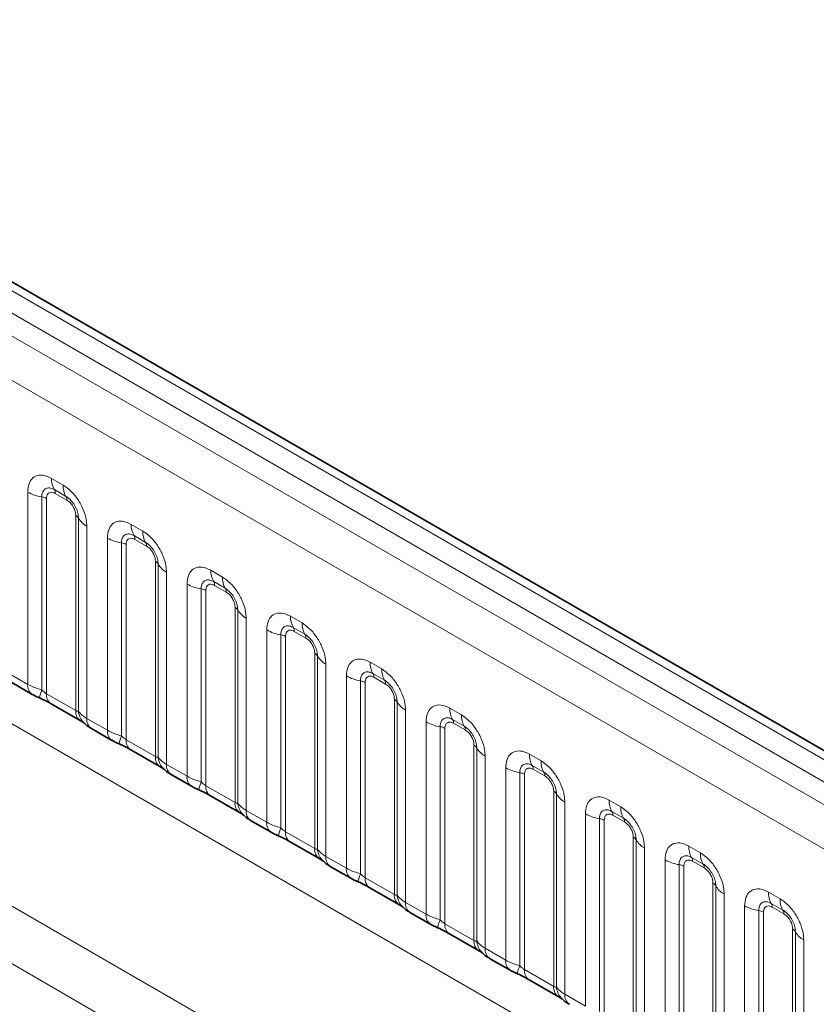
# Model space of a CAD drawing. Units: millimetres. Extents: x 15 to 416, y 5 to 292.
# Drawn here: x 369 to 376, y 216 to 225 of the extents above; entities that cross this region are included whole.
import ezdxf

# ---------------------------------------------------------------- set-up
doc = ezdxf.new("R2010")
doc.units = ezdxf.units.MM

msp = doc.modelspace()

# ---------------------------------------------------------------- linework, layer by layer
at = {"color": 8, "linetype": 'Continuous', "lineweight": 18}
for p, q in [((405.073, 201.683), (334.5775, 242.3791)), ((404.8962, 201.5809), (334.3976, 242.2789)), ((334.2209, 242.1733), (404.7163, 201.4771)), ((404.5402, 201.1723), (334.0466, 241.8674)), ((334.0472, 238.7252), (404.5395, 198.0308)), ((369.2402, 220.864), (369.3465, 220.8027)), ((369.0232, 218.9801), (369.0232, 220.7387)), ((369.373, 220.6994), (369.2668, 220.7608)), ((369.3818, 220.665), (369.2756, 220.7263)), ((369.1524, 220.6947), (369.1524, 218.93)), ((369.1955, 220.6801), (369.1955, 218.8936)), ((369.4619, 218.7398), (369.4619, 220.5263)), ((369.4873, 218.7367), (369.4873, 220.5014)), ((369.5635, 220.4268), (369.5635, 218.6682)), ((369.9686, 220.4436), (370.0748, 220.3823)), ((369.7515, 218.5597), (369.7515, 220.3183)), ((369.8807, 220.2743), (369.8807, 218.5095)), ((370.1013, 220.279), (369.9951, 220.3403)), ((370.1102, 220.2445), (370.0039, 220.3059)), ((369.9238, 220.2596), (369.9238, 218.4731)), ((370.1903, 218.3193), (370.1903, 220.1058)), ((370.2156, 218.3162), (370.2156, 220.081)), ((370.2918, 220.0064), (370.2918, 218.2478)), ((370.6969, 220.0231), (370.8031, 219.9618)), ((363.726, 219.926), (371.9985, 215.1504)), ((370.8296, 219.8585), (370.7234, 219.9199)), ((370.4799, 218.1392), (370.4799, 219.8978)), ((370.6091, 219.8538), (370.6091, 218.0891)), ((370.6521, 219.8392), (370.6521, 218.0527)), ((370.8385, 219.8241), (370.7322, 219.8854)), ((370.9186, 217.8989), (370.9186, 219.6854)), ((370.944, 217.8958), (370.944, 219.6605)), ((371.8543, 214.7058), (363.4607, 219.5513)), ((371.0202, 219.5859), (371.0202, 217.8273)), ((371.4252, 219.6027), (371.5314, 219.5414)), ((371.2082, 217.7188), (371.2082, 219.4774)), ((371.558, 219.4381), (371.4517, 219.4994)), ((371.5668, 219.4036), (371.4606, 219.465)), ((371.3374, 219.4334), (371.3374, 217.6686)), ((371.3805, 219.4187), (371.3805, 217.6322)), ((371.6469, 217.4784), (371.6469, 219.2649)), ((371.6723, 217.4753), (371.6723, 219.24)), ((371.7485, 219.1655), (371.7485, 217.4069)), ((372.1535, 219.1822), (372.2598, 219.1209)), ((368.8352, 219.0887), (369.0232, 218.9801)), ((371.9365, 217.2983), (371.9365, 219.0569)), ((372.0657, 219.0129), (372.0657, 217.2482)), ((372.2863, 219.0176), (372.18, 219.079)), ((372.2951, 218.9832), (372.1889, 219.0445)), ((372.1088, 218.9983), (372.1088, 217.2118)), ((369.1955, 218.8936), (369.4619, 218.7398)), ((372.3752, 217.058), (372.3752, 218.8445)), ((372.4006, 217.0549), (372.4006, 218.8196)), ((372.4768, 218.745), (372.4768, 216.9864)), ((372.8818, 218.7618), (372.9881, 218.7005)), ((369.5635, 218.6682), (369.7515, 218.5597)), ((373.0146, 218.5972), (372.9084, 218.6585)), ((372.6648, 216.8779), (372.6648, 218.6365)), ((372.794, 218.5925), (372.794, 216.8277)), ((372.8371, 218.5778), (372.8371, 216.7913)), ((373.0234, 218.5627), (372.9172, 218.6241)), ((369.9238, 218.4731), (370.1903, 218.3193)), ((373.1035, 216.6375), (373.1035, 218.424)), ((373.1289, 216.6344), (373.1289, 218.3991)), ((373.2051, 218.3246), (373.2051, 216.566)), ((373.6102, 218.3413), (373.7164, 218.28)), ((370.2918, 218.2478), (370.4799, 218.1392)), ((373.3931, 216.4574), (373.3931, 218.216)), ((373.7429, 218.1767), (373.6367, 218.2381)), ((373.7518, 218.1423), (373.6455, 218.2036)), ((373.5223, 218.172), (373.5223, 216.4073)), ((373.5654, 218.1574), (373.5654, 216.3709)), ((370.6521, 218.0527), (370.9186, 217.8989)), ((373.8319, 216.2171), (373.8319, 218.0036)), ((373.8572, 216.214), (373.8572, 217.9787)), ((373.9334, 217.9041), (373.9334, 216.1455)), ((374.3385, 217.9209), (374.4447, 217.8596)), ((371.0202, 217.8273), (371.2082, 217.7188)), ((374.1215, 216.037), (374.1215, 217.7956)), ((374.2507, 217.7516), (374.2507, 215.9868)), ((374.4712, 217.7563), (374.365, 217.8176)), ((374.4801, 217.7218), (374.3738, 217.7832)), ((374.2937, 217.7369), (374.2937, 215.9504)), ((371.3805, 217.6322), (371.6469, 217.4784)), ((374.5602, 215.7966), (374.5602, 217.5831)), ((374.5856, 215.7935), (374.5856, 217.5582)), ((374.6618, 217.4837), (374.6618, 215.7251)), ((375.0668, 217.5004), (375.173, 217.4391)), ((371.7485, 217.4069), (371.9365, 217.2983)), ((375.1996, 217.3358), (375.0933, 217.3972)), ((374.8498, 215.6165), (374.8498, 217.3751)), ((374.979, 217.3311), (374.979, 215.5664)), ((375.0221, 217.3165), (375.0221, 215.53)), ((375.2084, 217.3014), (375.1022, 217.3627)), ((372.1088, 217.2118), (372.3752, 217.058)), ((375.2885, 215.3762), (375.2885, 217.1627)), ((375.3139, 215.3731), (375.3139, 217.1378)), ((375.3901, 217.0632), (375.3901, 215.3046)), ((375.7951, 217.08), (375.9014, 217.0187)), ((372.4768, 216.9864), (372.6648, 216.8779)), ((375.5781, 215.1961), (375.5781, 216.9547)), ((375.9279, 216.9154), (375.8216, 216.9767)), ((375.9367, 216.8809), (375.8305, 216.9423)), ((375.7073, 216.9107), (375.7073, 215.1459)), ((375.7504, 216.896), (375.7504, 215.1095)), ((372.8371, 216.7913), (373.1035, 216.6375)), ((376.0168, 214.9557), (376.0168, 216.7422)), ((376.0422, 214.9526), (376.0422, 216.7173)), ((376.1184, 216.6428), (376.1184, 214.8842)), ((373.2051, 216.566), (373.3931, 216.4574)), ((373.5654, 216.3709), (373.8319, 216.2171)), ((373.9334, 216.1455), (374.1215, 216.037))]:
    msp.add_line(p, q, dxfattribs=at)
at = {"color": 7, "linetype": 'Continuous', "lineweight": 35}
for p, q in [((405.1958, 201.6949), (334.7016, 242.3903)), ((368.8766, 218.9971), (369.0646, 218.8885)), ((369.2369, 218.802), (369.5034, 218.6482)), ((369.6049, 218.5766), (369.793, 218.4681)), ((369.9653, 218.3816), (370.2317, 218.2278)), ((370.3333, 218.1562), (370.5213, 218.0476)), ((370.6936, 217.9611), (370.96, 217.8073)), ((371.0616, 217.7357), (371.2496, 217.6272)), ((371.4219, 217.5407), (371.6883, 217.3869)), ((371.7899, 217.3153), (371.9779, 217.2067)), ((372.1502, 217.1202), (372.4166, 216.9664)), ((372.5182, 216.8948), (372.7062, 216.7863)), ((372.8785, 216.6998), (373.145, 216.546)), ((373.2465, 216.4744), (373.4346, 216.3658)), ((373.6069, 216.2793), (373.8733, 216.1255))]:
    msp.add_line(p, q, dxfattribs=at)
at = {"color": 8, "linetype": 'Continuous', "lineweight": 18}
for centre, radius, start, end in [((369.427, 220.857), 0.1869, 177.82648, 210.97106), ((369.2106, 221.0775), 0.3872, 241.05199, 261.35561), ((369.2133, 220.7287), 0.0623, 357.82648, 30.97106), ((369.5333, 220.7956), 0.1869, 177.82648, 210.97106), ((369.133, 220.5671), 0.1291, 61.05199, 81.35561), ((369.3196, 220.6674), 0.0623, 357.82648, 30.97106), ((369.4329, 220.4712), 0.0623, 29.02945, 62.17706), ((369.6507, 220.5921), 0.1869, 209.02945, 242.17706), ((370.1554, 220.4365), 0.1869, 177.82648, 210.97106), ((370.2616, 220.3752), 0.1869, 177.82648, 210.97106), ((369.9389, 220.6571), 0.3872, 241.05199, 261.35561), ((369.8614, 220.1467), 0.1291, 61.05199, 81.35561), ((369.9417, 220.3082), 0.0623, 357.82648, 30.97106), ((370.0479, 220.2469), 0.0623, 357.82648, 30.97106), ((370.1612, 220.0507), 0.0623, 29.02945, 62.17706), ((370.3791, 220.1716), 0.1869, 209.02945, 242.17706), ((370.8837, 220.0161), 0.1869, 177.82648, 210.97106), ((370.67, 219.8878), 0.0623, 357.82648, 30.97106), ((370.9899, 219.9547), 0.1869, 177.82648, 210.97106), ((370.6673, 220.2366), 0.3872, 241.05199, 261.35561), ((370.5897, 219.7262), 0.1291, 61.05199, 81.35561), ((370.7762, 219.8265), 0.0623, 357.82648, 30.97106), ((370.8895, 219.6303), 0.0623, 29.02945, 62.17706), ((371.1074, 219.7512), 0.1869, 209.02945, 242.17706), ((371.612, 219.5956), 0.1869, 177.82648, 210.97106), ((371.3956, 219.8162), 0.3872, 241.05199, 261.35561), ((371.3983, 219.4673), 0.0623, 357.82648, 30.97106), ((371.7182, 219.5343), 0.1869, 177.82648, 210.97106), ((371.318, 219.3058), 0.1291, 61.05199, 81.35561), ((371.5045, 219.406), 0.0623, 357.82648, 30.97106), ((371.6178, 219.2098), 0.0623, 29.02945, 62.17706), ((371.8357, 219.3307), 0.1869, 209.02945, 242.17706), ((372.3403, 219.1752), 0.1869, 177.82648, 210.97106), ((372.4466, 219.1138), 0.1869, 177.82648, 210.97106), ((372.1239, 219.3957), 0.3872, 241.05199, 261.35561), ((372.0463, 218.8853), 0.1291, 61.05199, 81.35561), ((372.1266, 219.0469), 0.0623, 357.82648, 30.97106), ((372.2329, 218.9856), 0.0623, 357.82648, 30.97106), ((369.1237, 218.9705), 0.101, 174.5155, 234.32397), ((369.4367, 218.8011), 0.3121, 155.60271, 169.70386), ((369.2932, 218.8827), 0.0984, 173.61687, 235.07095), ((372.3461, 218.7894), 0.0623, 29.02945, 62.17706), ((369.5656, 218.7314), 0.104, 175.35742, 232.47805), ((369.6604, 218.7504), 0.1737, 184.53892, 221.33853), ((372.564, 218.9103), 0.1869, 209.02945, 242.17706), ((373.0686, 218.7547), 0.1869, 177.82648, 210.97106), ((369.6641, 218.6586), 0.1011, 174.52934, 234.15848), ((372.8549, 218.6264), 0.0623, 357.82648, 30.97106), ((373.1749, 218.6934), 0.1869, 177.82648, 210.97106), ((369.8521, 218.55), 0.101, 174.5155, 234.32397), ((372.8522, 218.9753), 0.3872, 241.05199, 261.35561), ((372.7746, 218.4649), 0.1291, 61.05199, 81.35561), ((372.9612, 218.5651), 0.0623, 357.82648, 30.97106), ((370.165, 218.3806), 0.3121, 155.60271, 169.70386), ((370.0216, 218.4622), 0.0984, 173.61687, 235.07095), ((373.0745, 218.3689), 0.0623, 29.02945, 62.17706), ((373.2923, 218.4898), 0.1869, 209.02945, 242.17706), ((370.2939, 218.3109), 0.104, 175.35742, 232.47805), ((370.3888, 218.33), 0.1737, 184.53892, 221.33853), ((373.797, 218.3343), 0.1869, 177.82648, 210.97106), ((370.3924, 218.2381), 0.1011, 174.52934, 234.15848), ((373.5805, 218.5548), 0.3872, 241.05199, 261.35561), ((373.5833, 218.206), 0.0623, 357.82648, 30.97106), ((373.9032, 218.2729), 0.1869, 177.82648, 210.97106), ((370.5804, 218.1296), 0.101, 174.5155, 234.32397), ((373.503, 218.0444), 0.1291, 61.05199, 81.35561), ((373.6895, 218.1447), 0.0623, 357.82648, 30.97106), ((370.8933, 217.9602), 0.3121, 155.60271, 169.70386), ((370.7499, 218.0418), 0.0984, 173.61687, 235.07095), ((373.8028, 217.9485), 0.0623, 29.02945, 62.17706), ((374.0207, 218.0694), 0.1869, 209.02945, 242.17706), ((371.0222, 217.8905), 0.104, 175.35742, 232.47805), ((371.1171, 217.9095), 0.1737, 184.53892, 221.33853), ((374.5253, 217.9138), 0.1869, 177.82648, 210.97106), ((374.6315, 217.8525), 0.1869, 177.82648, 210.97106), ((371.1208, 217.8177), 0.1011, 174.52934, 234.15848), ((374.3089, 218.1344), 0.3872, 241.05199, 261.35561), ((374.2313, 217.624), 0.1291, 61.05199, 81.35561), ((374.3116, 217.7855), 0.0623, 357.82648, 30.97106), ((374.4178, 217.7242), 0.0623, 357.82648, 30.97106), ((371.3087, 217.7091), 0.101, 174.5155, 234.32397), ((371.6217, 217.5397), 0.3121, 155.60271, 169.70386), ((371.4782, 217.6213), 0.0984, 173.61687, 235.07095), ((374.5311, 217.528), 0.0623, 29.02945, 62.17706), ((371.7506, 217.47), 0.104, 175.35742, 232.47805), ((371.8454, 217.4891), 0.1737, 184.53892, 221.33853), ((374.749, 217.6489), 0.1869, 209.02945, 242.17706), ((375.2536, 217.4934), 0.1869, 177.82648, 210.97106), ((371.8491, 217.3972), 0.1011, 174.52934, 234.15848), ((375.0399, 217.3651), 0.0623, 357.82648, 30.97106), ((375.3598, 217.432), 0.1869, 177.82648, 210.97106), ((372.037, 217.2887), 0.101, 174.5155, 234.32397), ((375.0372, 217.7139), 0.3872, 241.05199, 261.35561), ((374.9596, 217.2035), 0.1291, 61.05199, 81.35561), ((375.1461, 217.3038), 0.0623, 357.82648, 30.97106), ((372.35, 217.1193), 0.3121, 155.60271, 169.70386), ((372.2065, 217.2009), 0.0984, 173.61687, 235.07095), ((375.2594, 217.1076), 0.0623, 29.02945, 62.17706), ((375.4773, 217.2285), 0.1869, 209.02945, 242.17706), ((372.4789, 217.0496), 0.104, 175.35742, 232.47805), ((372.5737, 217.0686), 0.1737, 184.53892, 221.33853), ((375.9819, 217.0729), 0.1869, 177.82648, 210.97106), ((372.5774, 216.9768), 0.1011, 174.52934, 234.15848), ((375.7655, 217.2935), 0.3872, 241.05199, 261.35561), ((375.7682, 216.9446), 0.0623, 357.82648, 30.97106), ((376.0882, 217.0116), 0.1869, 177.82648, 210.97106), ((372.7653, 216.8682), 0.101, 174.5155, 234.32397), ((375.6879, 216.7831), 0.1291, 61.05199, 81.35561), ((375.8745, 216.8833), 0.0623, 357.82648, 30.97106), ((373.0783, 216.6988), 0.3121, 155.60271, 169.70386), ((372.9348, 216.7804), 0.0984, 173.61687, 235.07095), ((375.9877, 216.6871), 0.0623, 29.02945, 62.17706), ((376.2056, 216.808), 0.1869, 209.02945, 242.17706), ((373.2072, 216.6291), 0.104, 175.35742, 232.47805), ((373.302, 216.6482), 0.1737, 184.53892, 221.33853), ((373.3057, 216.5563), 0.1011, 174.52934, 234.15848), ((373.4937, 216.4478), 0.101, 174.5155, 234.32397), ((373.8066, 216.2784), 0.3121, 155.60271, 169.70386), ((373.6632, 216.36), 0.0984, 173.61687, 235.07095), ((373.9355, 216.2087), 0.104, 175.35742, 232.47805), ((374.0304, 216.2277), 0.1737, 184.53892, 221.33853), ((374.034, 216.1359), 0.1011, 174.52934, 234.15848)]:
    msp.add_arc(centre, radius, start, end, dxfattribs=at)
for points, knots in [([(369.0232, 220.7387), (369.0256, 220.7655), (369.0304, 220.8191), (369.0678, 220.8726), (369.1229, 220.8975), (369.1839, 220.8923), (369.2242, 220.8721), (369.2402, 220.864)], [0, 0, 0, 0, 0.214755, 0.429514, 0.644159, 0.858765, 1, 1, 1, 1]), ([(369.2668, 220.7608), (369.2548, 220.7664), (369.23, 220.7781), (369.196, 220.7764), (369.1695, 220.7588), (369.1547, 220.7297), (369.1531, 220.7051), (369.1524, 220.6947)], [0, 0, 0, 0, 0.200159, 0.415001, 0.629595, 0.8441, 1, 1, 1, 1]), ([(369.2756, 220.7263), (369.2726, 220.7279), (369.2607, 220.7343), (369.2402, 220.7392), (369.2206, 220.7345), (369.2058, 220.7218), (369.197, 220.7042), (369.1959, 220.6871), (369.1955, 220.6801)], [0, 0, 0, 0, 0.071002, 0.285386, 0.499777, 0.633985, 0.848897, 1, 1, 1, 1]), ([(369.3465, 220.8027), (369.3709, 220.7859), (369.4197, 220.7521), (369.4848, 220.6714), (369.5338, 220.5794), (369.5598, 220.494), (369.5625, 220.4459), (369.5635, 220.4268)], [0, 0, 0, 0, 0.214755, 0.429514, 0.644159, 0.858765, 1, 1, 1, 1]), ([(369.4873, 220.5014), (369.4862, 220.5159), (369.484, 220.5459), (369.4655, 220.5957), (369.4371, 220.6427), (369.4044, 220.6787), (369.3823, 220.6933), (369.373, 220.6994)], [0, 0, 0, 0, 0.200159, 0.415001, 0.629595, 0.8441, 1, 1, 1, 1]), ([(369.4619, 220.5263), (369.4618, 220.5297), (369.4614, 220.5438), (369.4554, 220.5709), (369.4415, 220.6015), (369.4231, 220.6293), (369.4035, 220.6508), (369.3882, 220.6608), (369.3818, 220.665)], [0, 0, 0, 0, 0.071002, 0.285386, 0.499777, 0.633985, 0.848897, 1, 1, 1, 1]), ([(369.7515, 220.3183), (369.7539, 220.3451), (369.7587, 220.3987), (369.7962, 220.4522), (369.8512, 220.477), (369.9122, 220.4718), (369.9526, 220.4516), (369.9686, 220.4436)], [0, 0, 0, 0, 0.214755, 0.429514, 0.644159, 0.858765, 1, 1, 1, 1]), ([(369.9951, 220.3403), (369.9831, 220.346), (369.9583, 220.3577), (369.9243, 220.3559), (369.8978, 220.3384), (369.883, 220.3093), (369.8814, 220.2846), (369.8807, 220.2743)], [0, 0, 0, 0, 0.2001586, 0.4150009, 0.6295952, 0.8441002, 1, 1, 1, 1]), ([(370.0748, 220.3823), (370.0992, 220.3654), (370.148, 220.3317), (370.2131, 220.2509), (370.2621, 220.159), (370.2881, 220.0735), (370.2908, 220.0254), (370.2918, 220.0064)], [0, 0, 0, 0, 0.214755, 0.429514, 0.644159, 0.858765, 1, 1, 1, 1]), ([(370.0039, 220.3059), (370.001, 220.3075), (369.989, 220.3139), (369.9685, 220.3187), (369.9489, 220.314), (369.9341, 220.3013), (369.9253, 220.2837), (369.9243, 220.2667), (369.9238, 220.2596)], [0, 0, 0, 0, 0.071002, 0.285386, 0.499777, 0.633985, 0.848897, 1, 1, 1, 1]), ([(370.2156, 220.081), (370.2146, 220.0954), (370.2123, 220.1254), (370.1938, 220.1752), (370.1654, 220.2223), (370.1327, 220.2582), (370.1106, 220.2728), (370.1013, 220.279)], [0, 0, 0, 0, 0.200159, 0.415001, 0.629595, 0.8441, 1, 1, 1, 1]), ([(370.1903, 220.1058), (370.1902, 220.1093), (370.1897, 220.1233), (370.1837, 220.1505), (370.1698, 220.1811), (370.1514, 220.2088), (370.1318, 220.2303), (370.1165, 220.2404), (370.1102, 220.2445)], [0, 0, 0, 0, 0.071002, 0.285386, 0.499777, 0.633985, 0.848897, 1, 1, 1, 1]), ([(370.4799, 219.8978), (370.4823, 219.9246), (370.4871, 219.9782), (370.5245, 220.0317), (370.5796, 220.0566), (370.6406, 220.0514), (370.6809, 220.0312), (370.6969, 220.0231)], [0, 0, 0, 0, 0.214755, 0.429514, 0.644159, 0.858765, 1, 1, 1, 1]), ([(370.7234, 219.9199), (370.7114, 219.9255), (370.6866, 219.9372), (370.6527, 219.9355), (370.6262, 219.9179), (370.6113, 219.8888), (370.6097, 219.8642), (370.6091, 219.8538)], [0, 0, 0, 0, 0.2001586, 0.4150009, 0.6295952, 0.8441002, 1, 1, 1, 1]), ([(370.8031, 219.9618), (370.8275, 219.945), (370.8763, 219.9112), (370.9414, 219.8305), (370.9905, 219.7385), (371.0164, 219.6531), (371.0191, 219.605), (371.0202, 219.5859)], [0, 0, 0, 0, 0.214755, 0.429514, 0.644159, 0.858765, 1, 1, 1, 1]), ([(370.7322, 219.8854), (370.7293, 219.887), (370.7173, 219.8934), (370.6969, 219.8983), (370.6773, 219.8936), (370.6624, 219.8809), (370.6537, 219.8633), (370.6526, 219.8462), (370.6521, 219.8392)], [0, 0, 0, 0, 0.071002, 0.285386, 0.499777, 0.633985, 0.848897, 1, 1, 1, 1]), ([(370.944, 219.6605), (370.9429, 219.675), (370.9406, 219.705), (370.9221, 219.7548), (370.8937, 219.8018), (370.8611, 219.8378), (370.8389, 219.8524), (370.8296, 219.8585)], [0, 0, 0, 0, 0.200159, 0.415001, 0.629595, 0.8441, 1, 1, 1, 1]), ([(370.9186, 219.6854), (370.9185, 219.6888), (370.9181, 219.7029), (370.912, 219.73), (370.8982, 219.7606), (370.8797, 219.7884), (370.8601, 219.8099), (370.8448, 219.8199), (370.8385, 219.8241)], [0, 0, 0, 0, 0.071002, 0.285386, 0.499777, 0.633985, 0.848897, 1, 1, 1, 1]), ([(371.2082, 219.4774), (371.2106, 219.5042), (371.2154, 219.5578), (371.2528, 219.6113), (371.3079, 219.6361), (371.3689, 219.6309), (371.4092, 219.6107), (371.4252, 219.6027)], [0, 0, 0, 0, 0.214755, 0.429514, 0.644159, 0.858765, 1, 1, 1, 1]), ([(371.4517, 219.4994), (371.4397, 219.5051), (371.4149, 219.5168), (371.381, 219.515), (371.3545, 219.4975), (371.3397, 219.4684), (371.3381, 219.4437), (371.3374, 219.4334)], [0, 0, 0, 0, 0.2001586, 0.4150009, 0.6295952, 0.8441002, 1, 1, 1, 1]), ([(371.4606, 219.465), (371.4576, 219.4666), (371.4457, 219.473), (371.4252, 219.4778), (371.4056, 219.4731), (371.3908, 219.4604), (371.382, 219.4428), (371.3809, 219.4258), (371.3805, 219.4187)], [0, 0, 0, 0, 0.071002, 0.285386, 0.499777, 0.633985, 0.848897, 1, 1, 1, 1]), ([(371.5314, 219.5414), (371.5558, 219.5245), (371.6047, 219.4908), (371.6697, 219.41), (371.7188, 219.3181), (371.7448, 219.2326), (371.7474, 219.1845), (371.7485, 219.1655)], [0, 0, 0, 0, 0.214755, 0.429514, 0.644159, 0.858765, 1, 1, 1, 1]), ([(371.6723, 219.24), (371.6712, 219.2545), (371.6689, 219.2845), (371.6504, 219.3343), (371.622, 219.3814), (371.5894, 219.4173), (371.5673, 219.4319), (371.558, 219.4381)], [0, 0, 0, 0, 0.200159, 0.415001, 0.629595, 0.8441, 1, 1, 1, 1]), ([(371.6469, 219.2649), (371.6468, 219.2684), (371.6464, 219.2824), (371.6403, 219.3096), (371.6265, 219.3402), (371.6081, 219.3679), (371.5884, 219.3894), (371.5731, 219.3995), (371.5668, 219.4036)], [0, 0, 0, 0, 0.071002, 0.285386, 0.499777, 0.633985, 0.848897, 1, 1, 1, 1]), ([(371.9365, 219.0569), (371.9389, 219.0837), (371.9437, 219.1373), (371.9811, 219.1908), (372.0362, 219.2157), (372.0972, 219.2105), (372.1375, 219.1903), (372.1535, 219.1822)], [0, 0, 0, 0, 0.214755, 0.429514, 0.644159, 0.858765, 1, 1, 1, 1]), ([(372.18, 219.079), (372.1681, 219.0846), (372.1432, 219.0963), (372.1093, 219.0946), (372.0828, 219.077), (372.068, 219.0479), (372.0664, 219.0233), (372.0657, 219.0129)], [0, 0, 0, 0, 0.200159, 0.415001, 0.629595, 0.8441, 1, 1, 1, 1]), ([(372.2598, 219.1209), (372.2842, 219.1041), (372.333, 219.0703), (372.398, 218.9896), (372.4471, 218.8976), (372.4731, 218.8122), (372.4757, 218.7641), (372.4768, 218.745)], [0, 0, 0, 0, 0.214755, 0.429514, 0.644159, 0.858765, 1, 1, 1, 1]), ([(372.1889, 219.0445), (372.1859, 219.0461), (372.174, 219.0525), (372.1535, 219.0574), (372.1339, 219.0527), (372.1191, 219.04), (372.1103, 219.0224), (372.1092, 219.0053), (372.1088, 218.9983)], [0, 0, 0, 0, 0.071002, 0.285386, 0.499777, 0.633985, 0.848897, 1, 1, 1, 1]), ([(372.4006, 218.8196), (372.3995, 218.8341), (372.3972, 218.8641), (372.3788, 218.9139), (372.3503, 218.9609), (372.3177, 218.9969), (372.2956, 219.0115), (372.2863, 219.0176)], [0, 0, 0, 0, 0.200159, 0.415001, 0.629595, 0.8441, 1, 1, 1, 1]), ([(369.0232, 218.9801), (369.046, 218.9685), (369.0848, 218.9487), (369.1327, 218.9355), (369.1524, 218.93)], [0, 0, 0, 0, 0.587357, 1, 1, 1, 1]), ([(369.1524, 218.93), (369.1611, 218.9217), (369.1734, 218.9099), (369.1884, 218.8979), (369.1938, 218.8946), (369.1955, 218.8936)], [0, 0, 0, 0, 0.618935, 0.876764, 1, 1, 1, 1]), ([(372.3752, 218.8445), (372.3751, 218.8479), (372.3747, 218.862), (372.3686, 218.8891), (372.3548, 218.9197), (372.3364, 218.9475), (372.3168, 218.969), (372.3014, 218.979), (372.2951, 218.9832)], [0, 0, 0, 0, 0.071002, 0.285386, 0.499777, 0.633985, 0.848897, 1, 1, 1, 1]), ([(369.4619, 218.7398), (369.4653, 218.7381), (369.4724, 218.7345), (369.4816, 218.7338), (369.4851, 218.7356), (369.4873, 218.7367)], [0, 0, 0, 0, 0.256107, 0.543584, 1, 1, 1, 1]), ([(369.4873, 218.7367), (369.4975, 218.7228), (369.5152, 218.6987), (369.5492, 218.6773), (369.5635, 218.6682)], [0, 0, 0, 0, 0.5782572, 1, 1, 1, 1]), ([(372.6648, 218.6365), (372.6672, 218.6633), (372.672, 218.7169), (372.7094, 218.7704), (372.7645, 218.7952), (372.8255, 218.79), (372.8658, 218.7698), (372.8818, 218.7618)], [0, 0, 0, 0, 0.2147547, 0.4295135, 0.6441592, 0.8587652, 1, 1, 1, 1]), ([(372.9084, 218.6585), (372.8964, 218.6642), (372.8716, 218.6759), (372.8376, 218.6741), (372.8111, 218.6566), (372.7963, 218.6275), (372.7947, 218.6028), (372.794, 218.5925)], [0, 0, 0, 0, 0.200159, 0.415001, 0.629595, 0.8441, 1, 1, 1, 1]), ([(372.9881, 218.7005), (373.0125, 218.6836), (373.0613, 218.6499), (373.1264, 218.5691), (373.1754, 218.4772), (373.2014, 218.3917), (373.2041, 218.3436), (373.2051, 218.3246)], [0, 0, 0, 0, 0.214755, 0.429514, 0.644159, 0.858765, 1, 1, 1, 1]), ([(369.7515, 218.5597), (369.7743, 218.548), (369.8131, 218.5283), (369.861, 218.515), (369.8807, 218.5095)], [0, 0, 0, 0, 0.587357, 1, 1, 1, 1]), ([(372.9172, 218.6241), (372.9142, 218.6257), (372.9023, 218.6321), (372.8818, 218.6369), (372.8622, 218.6322), (372.8474, 218.6195), (372.8386, 218.6019), (372.8375, 218.5849), (372.8371, 218.5778)], [0, 0, 0, 0, 0.071002, 0.285386, 0.499777, 0.633985, 0.848897, 1, 1, 1, 1]), ([(373.1289, 218.3991), (373.1278, 218.4136), (373.1256, 218.4436), (373.1071, 218.4934), (373.0787, 218.5405), (373.046, 218.5764), (373.0239, 218.591), (373.0146, 218.5972)], [0, 0, 0, 0, 0.200159, 0.415001, 0.629595, 0.8441, 1, 1, 1, 1]), ([(373.1035, 218.424), (373.1034, 218.4275), (373.103, 218.4415), (373.097, 218.4687), (373.0831, 218.4993), (373.0647, 218.527), (373.0451, 218.5485), (373.0298, 218.5586), (373.0234, 218.5627)], [0, 0, 0, 0, 0.071002, 0.285386, 0.499777, 0.633985, 0.848897, 1, 1, 1, 1]), ([(369.8807, 218.5095), (369.8894, 218.5012), (369.9017, 218.4895), (369.9167, 218.4775), (369.9221, 218.4742), (369.9238, 218.4731)], [0, 0, 0, 0, 0.618935, 0.876764, 1, 1, 1, 1]), ([(370.1903, 218.3193), (370.1936, 218.3177), (370.2008, 218.3141), (370.2099, 218.3133), (370.2135, 218.3151), (370.2156, 218.3162)], [0, 0, 0, 0, 0.256107, 0.543584, 1, 1, 1, 1]), ([(370.2156, 218.3162), (370.2259, 218.3023), (370.2435, 218.2783), (370.2775, 218.2568), (370.2918, 218.2478)], [0, 0, 0, 0, 0.578257, 1, 1, 1, 1]), ([(373.3931, 218.216), (373.3955, 218.2428), (373.4003, 218.2964), (373.4378, 218.3499), (373.4928, 218.3748), (373.5538, 218.3696), (373.5942, 218.3494), (373.6102, 218.3413)], [0, 0, 0, 0, 0.2147547, 0.4295135, 0.6441592, 0.8587652, 1, 1, 1, 1]), ([(373.6367, 218.2381), (373.6247, 218.2437), (373.5999, 218.2554), (373.5659, 218.2537), (373.5394, 218.2361), (373.5246, 218.207), (373.523, 218.1824), (373.5223, 218.172)], [0, 0, 0, 0, 0.200159, 0.415001, 0.629595, 0.8441, 1, 1, 1, 1]), ([(373.6455, 218.2036), (373.6426, 218.2052), (373.6306, 218.2116), (373.6101, 218.2165), (373.5905, 218.2118), (373.5757, 218.1991), (373.5669, 218.1815), (373.5659, 218.1644), (373.5654, 218.1574)], [0, 0, 0, 0, 0.071002, 0.285386, 0.499777, 0.633985, 0.848897, 1, 1, 1, 1]), ([(373.7164, 218.28), (373.7408, 218.2631), (373.7896, 218.2294), (373.8547, 218.1487), (373.9037, 218.0567), (373.9297, 217.9713), (373.9324, 217.9232), (373.9334, 217.9041)], [0, 0, 0, 0, 0.214755, 0.429514, 0.644159, 0.858765, 1, 1, 1, 1]), ([(370.4799, 218.1392), (370.5026, 218.1276), (370.5414, 218.1078), (370.5893, 218.0946), (370.6091, 218.0891)], [0, 0, 0, 0, 0.5873571, 1, 1, 1, 1]), ([(373.8572, 217.9787), (373.8562, 217.9932), (373.8539, 218.0232), (373.8354, 218.073), (373.807, 218.12), (373.7743, 218.156), (373.7522, 218.1706), (373.7429, 218.1767)], [0, 0, 0, 0, 0.200159, 0.415001, 0.629595, 0.8441, 1, 1, 1, 1]), ([(373.8319, 218.0036), (373.8318, 218.007), (373.8313, 218.0211), (373.8253, 218.0482), (373.8114, 218.0788), (373.793, 218.1066), (373.7734, 218.1281), (373.7581, 218.1381), (373.7518, 218.1423)], [0, 0, 0, 0, 0.071002, 0.285386, 0.499777, 0.633985, 0.848897, 1, 1, 1, 1]), ([(370.6091, 218.0891), (370.6177, 218.0808), (370.63, 218.069), (370.6451, 218.057), (370.6504, 218.0537), (370.6521, 218.0527)], [0, 0, 0, 0, 0.6189347, 0.8767637, 1, 1, 1, 1]), ([(374.1215, 217.7956), (374.1239, 217.8224), (374.1287, 217.876), (374.1661, 217.9295), (374.2212, 217.9543), (374.2822, 217.9491), (374.3225, 217.9289), (374.3385, 217.9209)], [0, 0, 0, 0, 0.2147547, 0.4295135, 0.6441592, 0.8587652, 1, 1, 1, 1]), ([(370.9186, 217.8989), (370.9219, 217.8972), (370.9291, 217.8936), (370.9382, 217.8929), (370.9418, 217.8947), (370.944, 217.8958)], [0, 0, 0, 0, 0.256107, 0.543584, 1, 1, 1, 1]), ([(370.944, 217.8958), (370.9542, 217.8819), (370.9718, 217.8578), (371.0058, 217.8364), (371.0202, 217.8273)], [0, 0, 0, 0, 0.578257, 1, 1, 1, 1]), ([(374.365, 217.8176), (374.353, 217.8233), (374.3282, 217.835), (374.2943, 217.8332), (374.2678, 217.8157), (374.2529, 217.7866), (374.2513, 217.7619), (374.2507, 217.7516)], [0, 0, 0, 0, 0.200159, 0.415001, 0.629595, 0.8441, 1, 1, 1, 1]), ([(374.4447, 217.8596), (374.4691, 217.8427), (374.5179, 217.809), (374.583, 217.7282), (374.6321, 217.6363), (374.658, 217.5508), (374.6607, 217.5027), (374.6618, 217.4837)], [0, 0, 0, 0, 0.214755, 0.429514, 0.644159, 0.858765, 1, 1, 1, 1]), ([(374.3738, 217.7832), (374.3709, 217.7848), (374.3589, 217.7912), (374.3385, 217.796), (374.3189, 217.7913), (374.304, 217.7786), (374.2953, 217.761), (374.2942, 217.744), (374.2937, 217.7369)], [0, 0, 0, 0, 0.071002, 0.285386, 0.499777, 0.633985, 0.848897, 1, 1, 1, 1]), ([(374.5856, 217.5582), (374.5845, 217.5727), (374.5822, 217.6027), (374.5637, 217.6525), (374.5353, 217.6996), (374.5027, 217.7355), (374.4805, 217.7501), (374.4712, 217.7563)], [0, 0, 0, 0, 0.200159, 0.415001, 0.629595, 0.8441, 1, 1, 1, 1]), ([(371.2082, 217.7188), (371.231, 217.7071), (371.2697, 217.6874), (371.3176, 217.6741), (371.3374, 217.6686)], [0, 0, 0, 0, 0.5873571, 1, 1, 1, 1]), ([(371.3374, 217.6686), (371.3461, 217.6603), (371.3583, 217.6486), (371.3734, 217.6366), (371.3787, 217.6333), (371.3805, 217.6322)], [0, 0, 0, 0, 0.618935, 0.876764, 1, 1, 1, 1]), ([(374.5602, 217.5831), (374.5601, 217.5866), (374.5597, 217.6006), (374.5536, 217.6278), (374.5398, 217.6584), (374.5213, 217.6861), (374.5017, 217.7076), (374.4864, 217.7177), (374.4801, 217.7218)], [0, 0, 0, 0, 0.071002, 0.285386, 0.499777, 0.633985, 0.848897, 1, 1, 1, 1]), ([(371.6469, 217.4784), (371.6503, 217.4768), (371.6574, 217.4732), (371.6665, 217.4724), (371.6701, 217.4742), (371.6723, 217.4753)], [0, 0, 0, 0, 0.2561068, 0.5435845, 1, 1, 1, 1]), ([(371.6723, 217.4753), (371.6825, 217.4614), (371.7002, 217.4374), (371.7341, 217.4159), (371.7485, 217.4069)], [0, 0, 0, 0, 0.578257, 1, 1, 1, 1]), ([(374.8498, 217.3751), (374.8522, 217.4019), (374.857, 217.4555), (374.8944, 217.509), (374.9495, 217.5339), (375.0105, 217.5287), (375.0508, 217.5085), (375.0668, 217.5004)], [0, 0, 0, 0, 0.214755, 0.429514, 0.644159, 0.858765, 1, 1, 1, 1]), ([(375.0933, 217.3972), (375.0813, 217.4028), (375.0565, 217.4145), (375.0226, 217.4128), (374.9961, 217.3952), (374.9813, 217.3661), (374.9797, 217.3415), (374.979, 217.3311)], [0, 0, 0, 0, 0.200159, 0.415001, 0.629595, 0.8441, 1, 1, 1, 1]), ([(375.173, 217.4391), (375.1974, 217.4222), (375.2463, 217.3885), (375.3113, 217.3078), (375.3604, 217.2158), (375.3864, 217.1304), (375.389, 217.0823), (375.3901, 217.0632)], [0, 0, 0, 0, 0.214755, 0.429514, 0.644159, 0.858765, 1, 1, 1, 1]), ([(371.9365, 217.2983), (371.9593, 217.2867), (371.998, 217.2669), (372.0459, 217.2537), (372.0657, 217.2482)], [0, 0, 0, 0, 0.5873571, 1, 1, 1, 1]), ([(375.1022, 217.3627), (375.0992, 217.3643), (375.0873, 217.3707), (375.0668, 217.3756), (375.0472, 217.3709), (375.0324, 217.3582), (375.0236, 217.3406), (375.0225, 217.3235), (375.0221, 217.3165)], [0, 0, 0, 0, 0.0710022, 0.2853859, 0.4997769, 0.6339853, 0.8488969, 1, 1, 1, 1]), ([(375.3139, 217.1378), (375.3128, 217.1523), (375.3105, 217.1823), (375.292, 217.2321), (375.2636, 217.2791), (375.231, 217.3151), (375.2089, 217.3297), (375.1996, 217.3358)], [0, 0, 0, 0, 0.200159, 0.415001, 0.629595, 0.8441, 1, 1, 1, 1]), ([(375.2885, 217.1627), (375.2884, 217.1661), (375.288, 217.1802), (375.2819, 217.2073), (375.2681, 217.2379), (375.2497, 217.2657), (375.23, 217.2872), (375.2147, 217.2972), (375.2084, 217.3014)], [0, 0, 0, 0, 0.071002, 0.285386, 0.499777, 0.633985, 0.848897, 1, 1, 1, 1]), ([(372.0657, 217.2482), (372.0744, 217.2399), (372.0866, 217.2281), (372.1017, 217.2161), (372.1071, 217.2128), (372.1088, 217.2118)], [0, 0, 0, 0, 0.618935, 0.876764, 1, 1, 1, 1]), ([(372.3752, 217.058), (372.3786, 217.0563), (372.3857, 217.0527), (372.3948, 217.052), (372.3984, 217.0538), (372.4006, 217.0549)], [0, 0, 0, 0, 0.256107, 0.543584, 1, 1, 1, 1]), ([(372.4006, 217.0549), (372.4108, 217.041), (372.4285, 217.0169), (372.4625, 216.9955), (372.4768, 216.9864)], [0, 0, 0, 0, 0.578257, 1, 1, 1, 1]), ([(375.5781, 216.9547), (375.5805, 216.9815), (375.5853, 217.0351), (375.6227, 217.0886), (375.6778, 217.1134), (375.7388, 217.1082), (375.7791, 217.088), (375.7951, 217.08)], [0, 0, 0, 0, 0.214755, 0.429514, 0.644159, 0.858765, 1, 1, 1, 1]), ([(375.8216, 216.9767), (375.8097, 216.9824), (375.7848, 216.9941), (375.7509, 216.9923), (375.7244, 216.9748), (375.7096, 216.9457), (375.708, 216.921), (375.7073, 216.9107)], [0, 0, 0, 0, 0.200159, 0.415001, 0.629595, 0.8441, 1, 1, 1, 1]), ([(375.8305, 216.9423), (375.8275, 216.9439), (375.8156, 216.9503), (375.7951, 216.9551), (375.7755, 216.9504), (375.7607, 216.9377), (375.7519, 216.9201), (375.7508, 216.9031), (375.7504, 216.896)], [0, 0, 0, 0, 0.071002, 0.285386, 0.499777, 0.633985, 0.848897, 1, 1, 1, 1]), ([(375.9014, 217.0187), (375.9258, 217.0018), (375.9746, 216.9681), (376.0396, 216.8873), (376.0887, 216.7954), (376.1147, 216.7099), (376.1173, 216.6618), (376.1184, 216.6428)], [0, 0, 0, 0, 0.214755, 0.429514, 0.644159, 0.858765, 1, 1, 1, 1]), ([(372.6648, 216.8779), (372.6876, 216.8662), (372.7264, 216.8465), (372.7743, 216.8332), (372.794, 216.8277)], [0, 0, 0, 0, 0.587357, 1, 1, 1, 1]), ([(376.0422, 216.7173), (376.0411, 216.7318), (376.0388, 216.7618), (376.0204, 216.8116), (375.9919, 216.8587), (375.9593, 216.8946), (375.9372, 216.9092), (375.9279, 216.9154)], [0, 0, 0, 0, 0.200159, 0.415001, 0.629595, 0.8441, 1, 1, 1, 1]), ([(376.0168, 216.7422), (376.0167, 216.7457), (376.0163, 216.7597), (376.0102, 216.7869), (375.9964, 216.8175), (375.978, 216.8452), (375.9584, 216.8667), (375.943, 216.8768), (375.9367, 216.8809)], [0, 0, 0, 0, 0.071002, 0.285386, 0.499777, 0.633985, 0.848897, 1, 1, 1, 1]), ([(372.794, 216.8277), (372.8027, 216.8194), (372.815, 216.8077), (372.83, 216.7957), (372.8354, 216.7924), (372.8371, 216.7913)], [0, 0, 0, 0, 0.618935, 0.876764, 1, 1, 1, 1]), ([(373.1035, 216.6375), (373.1069, 216.6359), (373.114, 216.6323), (373.1232, 216.6315), (373.1267, 216.6333), (373.1289, 216.6344)], [0, 0, 0, 0, 0.256107, 0.543584, 1, 1, 1, 1]), ([(373.1289, 216.6344), (373.1391, 216.6205), (373.1568, 216.5965), (373.1908, 216.575), (373.2051, 216.566)], [0, 0, 0, 0, 0.578257, 1, 1, 1, 1]), ([(373.3931, 216.4574), (373.4159, 216.4458), (373.4547, 216.426), (373.5026, 216.4128), (373.5223, 216.4073)], [0, 0, 0, 0, 0.5873571, 1, 1, 1, 1]), ([(373.5223, 216.4073), (373.531, 216.399), (373.5433, 216.3872), (373.5583, 216.3752), (373.5637, 216.3719), (373.5654, 216.3709)], [0, 0, 0, 0, 0.618935, 0.876764, 1, 1, 1, 1]), ([(373.8319, 216.2171), (373.8352, 216.2154), (373.8424, 216.2118), (373.8515, 216.2111), (373.8551, 216.2129), (373.8572, 216.214)], [0, 0, 0, 0, 0.256107, 0.543584, 1, 1, 1, 1]), ([(373.8572, 216.214), (373.8675, 216.2001), (373.8851, 216.176), (373.9191, 216.1546), (373.9334, 216.1455)], [0, 0, 0, 0, 0.578257, 1, 1, 1, 1])]:
    msp.add_open_spline(points, degree=3, knots=knots, dxfattribs=at)
at = {"color": 7, "linetype": 'Continuous', "lineweight": 35}
for points, knots in [([(369.065, 218.8887), (369.0715, 218.885), (369.0914, 218.8734), (369.1142, 218.8637), (369.1297, 218.8571)], [0, 0, 0, 0, 0.322691, 1, 1, 1, 1]), ([(369.1134, 218.8634), (369.1289, 218.8568), (369.1698, 218.8396), (369.2131, 218.8159), (369.2331, 218.8041), (369.2361, 218.8024)], [0, 0, 0, 0, 0.342046, 0.90289, 1, 1, 1, 1]), ([(369.5021, 218.6487), (369.5095, 218.6445), (369.5249, 218.6357), (369.5385, 218.6268), (369.5404, 218.6253), (369.5413, 218.6247)], [0, 0, 0, 0, 0.348806, 0.723088, 1, 1, 1, 1]), ([(369.5313, 218.6366), (369.5385, 218.6284), (369.5586, 218.6055), (369.5839, 218.588), (369.6034, 218.5778), (369.6054, 218.5767)], [0, 0, 0, 0, 0.335922, 0.929799, 1, 1, 1, 1]), ([(369.7934, 218.4683), (369.7998, 218.4645), (369.8197, 218.4529), (369.8426, 218.4432), (369.858, 218.4366)], [0, 0, 0, 0, 0.322691, 1, 1, 1, 1]), ([(369.8418, 218.4429), (369.8573, 218.4364), (369.8982, 218.4191), (369.9414, 218.3955), (369.9614, 218.3837), (369.9644, 218.3819)], [0, 0, 0, 0, 0.342046, 0.90289, 1, 1, 1, 1]), ([(370.2304, 218.2283), (370.2378, 218.224), (370.2532, 218.2152), (370.2668, 218.2063), (370.2688, 218.2049), (370.2696, 218.2043)], [0, 0, 0, 0, 0.348806, 0.723088, 1, 1, 1, 1]), ([(370.2596, 218.2162), (370.2669, 218.2079), (370.2869, 218.1851), (370.3122, 218.1675), (370.3317, 218.1574), (370.3337, 218.1563)], [0, 0, 0, 0, 0.335922, 0.929799, 1, 1, 1, 1]), ([(370.5217, 218.0478), (370.5281, 218.0441), (370.548, 218.0325), (370.5709, 218.0228), (370.5863, 218.0162)], [0, 0, 0, 0, 0.322691, 1, 1, 1, 1]), ([(370.5701, 218.0225), (370.5856, 218.0159), (370.6265, 217.9987), (370.6697, 217.975), (370.6898, 217.9632), (370.6927, 217.9615)], [0, 0, 0, 0, 0.342046, 0.90289, 1, 1, 1, 1]), ([(370.9587, 217.8078), (370.9661, 217.8036), (370.9816, 217.7948), (370.9951, 217.7859), (370.9971, 217.7844), (370.9979, 217.7838)], [0, 0, 0, 0, 0.3488062, 0.7230878, 1, 1, 1, 1]), ([(370.9879, 217.7957), (370.9952, 217.7875), (371.0152, 217.7646), (371.0405, 217.7471), (371.06, 217.7369), (371.062, 217.7358)], [0, 0, 0, 0, 0.335922, 0.929799, 1, 1, 1, 1]), ([(371.25, 217.6274), (371.2564, 217.6236), (371.2764, 217.612), (371.2992, 217.6023), (371.3147, 217.5957)], [0, 0, 0, 0, 0.322691, 1, 1, 1, 1]), ([(371.2984, 217.602), (371.3139, 217.5955), (371.3548, 217.5782), (371.398, 217.5546), (371.4181, 217.5428), (371.421, 217.541)], [0, 0, 0, 0, 0.342046, 0.90289, 1, 1, 1, 1]), ([(371.687, 217.3874), (371.6945, 217.3831), (371.7099, 217.3743), (371.7234, 217.3654), (371.7254, 217.364), (371.7262, 217.3634)], [0, 0, 0, 0, 0.348806, 0.723088, 1, 1, 1, 1]), ([(371.7163, 217.3753), (371.7235, 217.367), (371.7435, 217.3442), (371.7689, 217.3266), (371.7883, 217.3165), (371.7904, 217.3154)], [0, 0, 0, 0, 0.335922, 0.929799, 1, 1, 1, 1]), ([(371.9783, 217.2069), (371.9847, 217.2032), (372.0047, 217.1916), (372.0275, 217.1819), (372.043, 217.1753)], [0, 0, 0, 0, 0.322691, 1, 1, 1, 1]), ([(372.0267, 217.1816), (372.0422, 217.175), (372.0831, 217.1578), (372.1263, 217.1341), (372.1464, 217.1223), (372.1494, 217.1206)], [0, 0, 0, 0, 0.342046, 0.90289, 1, 1, 1, 1]), ([(372.4154, 216.9669), (372.4228, 216.9627), (372.4382, 216.9539), (372.4518, 216.945), (372.4537, 216.9435), (372.4545, 216.9429)], [0, 0, 0, 0, 0.348806, 0.723088, 1, 1, 1, 1]), ([(372.4446, 216.9548), (372.4518, 216.9466), (372.4718, 216.9237), (372.4972, 216.9062), (372.5166, 216.896), (372.5187, 216.8949)], [0, 0, 0, 0, 0.335922, 0.929799, 1, 1, 1, 1]), ([(372.7066, 216.7865), (372.7131, 216.7827), (372.733, 216.7711), (372.7558, 216.7614), (372.7713, 216.7548)], [0, 0, 0, 0, 0.322691, 1, 1, 1, 1]), ([(372.755, 216.7611), (372.7705, 216.7546), (372.8114, 216.7373), (372.8547, 216.7137), (372.8747, 216.7019), (372.8777, 216.7001)], [0, 0, 0, 0, 0.342046, 0.90289, 1, 1, 1, 1]), ([(373.1437, 216.5465), (373.1511, 216.5422), (373.1665, 216.5334), (373.1801, 216.5245), (373.182, 216.5231), (373.1829, 216.5225)], [0, 0, 0, 0, 0.348806, 0.723088, 1, 1, 1, 1]), ([(373.1729, 216.5344), (373.1801, 216.5261), (373.2002, 216.5033), (373.2255, 216.4857), (373.245, 216.4756), (373.247, 216.4745)], [0, 0, 0, 0, 0.335922, 0.929799, 1, 1, 1, 1]), ([(373.435, 216.366), (373.4414, 216.3623), (373.4613, 216.3507), (373.4842, 216.3409), (373.4996, 216.3344)], [0, 0, 0, 0, 0.3226909, 1, 1, 1, 1]), ([(373.4834, 216.3407), (373.4989, 216.3341), (373.5398, 216.3169), (373.583, 216.2932), (373.603, 216.2814), (373.606, 216.2797)], [0, 0, 0, 0, 0.342046, 0.90289, 1, 1, 1, 1]), ([(373.872, 216.126), (373.8794, 216.1218), (373.8948, 216.113), (373.9084, 216.1041), (373.9104, 216.1026), (373.9112, 216.102)], [0, 0, 0, 0, 0.3488062, 0.7230878, 1, 1, 1, 1]), ([(373.9012, 216.1139), (373.9085, 216.1057), (373.9285, 216.0828), (373.9538, 216.0653), (373.9733, 216.0551), (373.9753, 216.054)], [0, 0, 0, 0, 0.335922, 0.929799, 1, 1, 1, 1])]:
    msp.add_open_spline(points, degree=3, knots=knots, dxfattribs=at)

doc.saveas('drawing.dxf')
